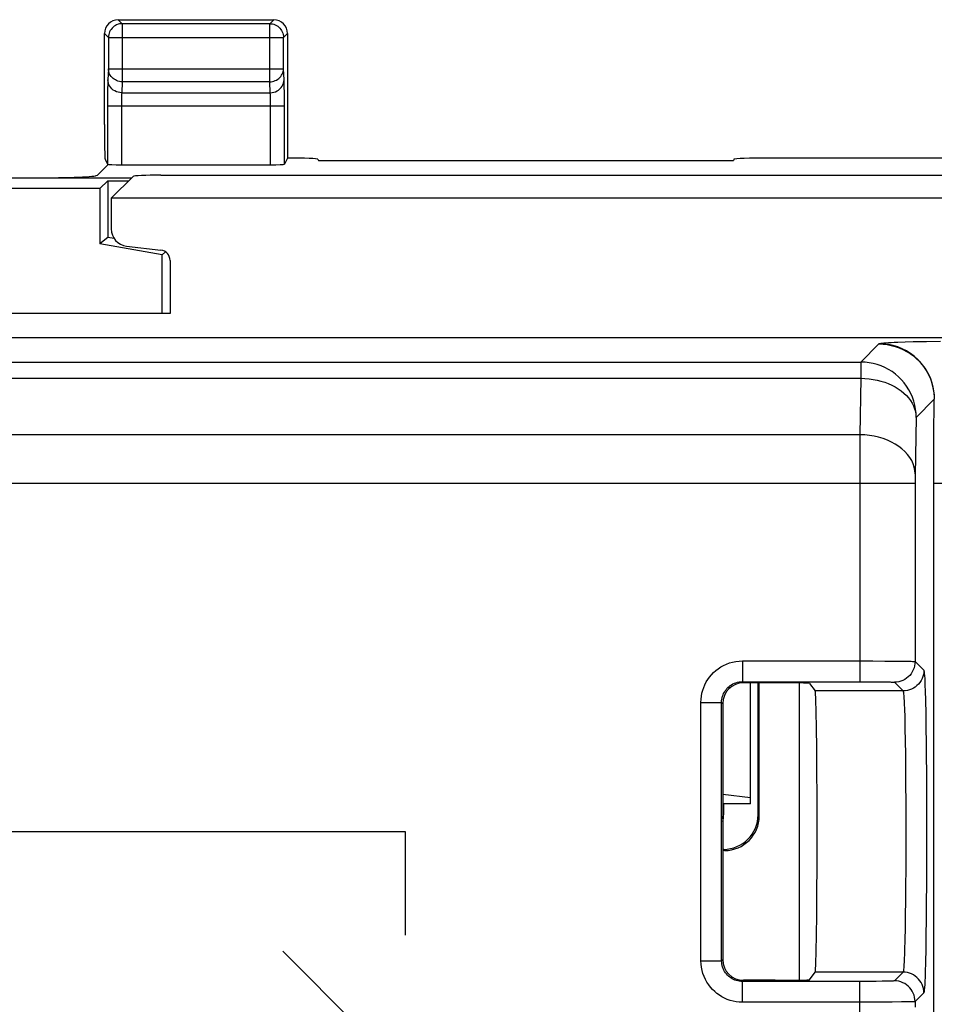
# Model space of a CAD drawing. Units: millimetres. Extents: x -36.7 to 30.5, y -24.8 to 24.8.
# Drawn here: x -21.7 to -8.5, y 9.8 to 24 of the extents above; entities that cross this region are included whole.
import ezdxf

# ---------------------------------------------------------------- set-up
doc = ezdxf.new("R2010")
doc.units = ezdxf.units.MM
doc.header["$LTSCALE"] = 19.36
doc.layers.get('0').update_dxf_attribs({"linetype": 'CONTINUOUS'})
for name, color, linetype in [('ASSI', 7, 'CONTINUOUS'), ('DRAFT', 7, 'CONTINUOUS'), ('RACCORDO', 7, 'CONTINUOUS')]:
    doc.layers.add(name, color=color, linetype=linetype)

msp = doc.modelspace()

# ---------------------------------------------------------------- linework, layer by layer
at = {"color": 7, "linetype": 'CONTINUOUS'}
for p, q in [((-20.375, 21.415), (-20.059, 21.73)), ((-19.66, 21.75), (13.41, 21.75)), ((-20.375, 21.415), (-20.375, 20.972)), ((14.125, 21.415), (-20.375, 21.415)), ((-20.155, 20.724), (-19.657, 20.666)), ((-19.525, 20.517), (-19.525, 19.75)), ((-19.525, 19.75), (-22.725, 19.75)), ((-34.529, 19.4), (28.279, 19.4)), ((-10.771, 14.403), (-11.228, 14.403)), ((-10.271, 14.394), (-10.189, 14.285)), ((-11.528, 14.103), (-11.528, 10.397)), ((-11.125, 12.653), (-11.528, 12.653)), ((-16.125, 8.75), (-17.893, 10.518)), ((-10.271, 10.106), (-10.189, 10.215)), ((-10.771, 10.097), (-11.228, 10.097))]:
    msp.add_line(p, q, dxfattribs=at)
at = {"color": 250, "linetype": 'CONTINUOUS'}
for p, q in [((-9.268, 19.307), (-9.53, 19.045)), ((-8.89, 19.332), (-8.997, 19.329)), ((-8.773, 19.336), (-8.89, 19.332)), ((-8.582, 19.34), (-8.773, 19.336)), ((-8.38, 19.343), (-8.582, 19.34)), ((-34.373, 19.045), (-9.53, 19.045)), ((-9.53, 19.045), (-9.53, 18.811)), ((-34.373, 18.811), (-9.53, 18.811)), ((-9.53, 18.811), (-9.544, 17.993)), ((-8.468, 18.507), (-8.73, 18.245)), ((-8.47, 18.33), (-8.468, 18.507)), ((-8.73, 18.245), (-8.745, 17.409)), ((-8.472, 18.136), (-8.47, 18.33)), ((-8.474, 17.93), (-8.472, 18.136)), ((-9.544, 17.993), (-35.071, 17.993)), ((-9.544, 17.993), (-9.545, 14.419)), ((-8.475, 17.72), (-8.474, 17.93)), ((-8.476, 17.505), (-8.475, 17.72)), ((-8.745, 17.409), (-8.745, 17.378)), ((-8.476, 17.286), (-8.476, 17.505)), ((-8.745, 17.286), (-35.166, 17.286)), ((-8.745, 17.378), (-8.745, 17.329)), ((-8.745, 17.329), (-8.745, 14.711)), ((-8.476, -17.286), (-8.476, 17.286)), ((29.269, 17.286), (-8.476, 17.286)), ((-11.244, 14.719), (-11.244, 14.419)), ((-11.244, 14.719), (-9.358, 14.719)), ((-9.358, 14.719), (-9.182, 14.718)), ((-9.182, 14.718), (-9.026, 14.717)), ((-9.026, 14.717), (-8.903, 14.716)), ((-8.903, 14.716), (-8.845, 14.715)), ((-8.745, 14.711), (-8.619, 14.585)), ((-11.244, 14.419), (-11.228, 14.403)), ((-11.244, 14.419), (-9.428, 14.419)), ((-9.428, 14.419), (-9.318, 14.418)), ((-9.318, 14.418), (-9.221, 14.417)), ((-9.221, 14.417), (-9.167, 14.416)), ((-9.045, 14.411), (-8.919, 14.285)), ((-8.919, 14.285), (-10.189, 14.285)), ((-8.6, 14.294), (-8.596, 14.142)), ((-11.844, 10.381), (-11.844, 14.119)), ((-11.844, 14.119), (-11.544, 14.119)), ((-11.544, 10.381), (-11.544, 14.119)), ((-11.544, 14.119), (-11.528, 14.103)), ((-8.596, 14.142), (-8.592, 13.962)), ((-8.9, 14.032), (-8.896, 13.899)), ((-8.896, 13.899), (-8.892, 13.742)), ((-8.592, 13.962), (-8.589, 13.756)), ((-8.892, 13.742), (-8.889, 13.563)), ((-8.589, 13.756), (-8.586, 13.529)), ((-8.889, 13.563), (-8.886, 13.365)), ((-8.886, 13.365), (-8.883, 13.15)), ((-8.883, 13.15), (-8.882, 12.922)), ((-8.582, 13.153), (-8.581, 12.885)), ((-8.882, 12.922), (-8.88, 12.684)), ((-8.581, 12.885), (-8.58, 12.608)), ((-8.88, 12.684), (-8.879, 12.439)), ((-8.58, 12.608), (-8.579, 12.325)), ((-8.879, 12.439), (-8.879, 12.192)), ((-8.579, 12.325), (-8.579, 12.041)), ((-23.125, 12.25), (-16.125, 12.25)), ((-16.125, 12.25), (-16.125, 10.75)), ((-8.879, 12.192), (-8.88, 11.945)), ((-8.579, 12.041), (-8.58, 11.761)), ((-8.88, 11.945), (-8.881, 11.703)), ((-8.881, 11.703), (-8.882, 11.47)), ((-8.58, 11.761), (-8.582, 11.487)), ((-8.882, 11.47), (-8.885, 11.247)), ((-8.582, 11.487), (-8.583, 11.225)), ((-8.885, 11.247), (-8.887, 11.04)), ((-8.583, 11.225), (-8.586, 10.978)), ((-8.887, 11.04), (-8.89, 10.85)), ((-8.586, 10.978), (-8.589, 10.75)), ((-8.89, 10.85), (-8.894, 10.681)), ((-8.589, 10.75), (-8.592, 10.544)), ((-8.592, 10.544), (-8.596, 10.363)), ((-11.844, 10.381), (-11.544, 10.381)), ((-11.544, 10.381), (-11.528, 10.397)), ((-8.919, 10.215), (-10.189, 10.215)), ((-8.919, 10.215), (-9.045, 10.089)), ((-11.244, 10.081), (-11.228, 10.097)), ((-11.244, 9.781), (-11.244, 10.081)), ((-9.435, 10.081), (-11.244, 10.081)), ((-9.545, 9.419), (-9.545, 10.081)), ((-9.309, 10.082), (-9.435, 10.081)), ((-9.223, 10.083), (-9.309, 10.082)), ((-9.169, 10.084), (-9.223, 10.083)), ((-9.122, 10.085), (-9.169, 10.084)), ((-8.619, 9.915), (-8.745, 9.789)), ((-9.484, 9.781), (-11.244, 9.781)), ((-9.265, 9.781), (-9.484, 9.781)), ((-9.075, 9.782), (-9.265, 9.781)), ((-8.943, 9.784), (-9.075, 9.782)), ((-8.869, 9.785), (-8.943, 9.784)), ((-8.811, 9.786), (-8.869, 9.785)), ((-8.745, 9.789), (-8.745, 9.711))]:
    msp.add_line(p, q, dxfattribs=at)
for points in [[(-9.264, 19.309), (-9.265, 19.309), (-9.266, 19.309), (-9.266, 19.308), (-9.267, 19.308), (-9.267, 19.308), (-9.268, 19.307)], [(-9.268, 19.307), (-9.208, 19.305), (-9.148, 19.298), (-9.09, 19.287), (-9.032, 19.272), (-8.975, 19.252), (-8.921, 19.228), (-8.868, 19.2), (-8.817, 19.168), (-8.769, 19.133), (-8.724, 19.094), (-8.681, 19.051), (-8.642, 19.006), (-8.607, 18.958), (-8.575, 18.907), (-8.547, 18.854), (-8.523, 18.8), (-8.503, 18.743), (-8.488, 18.685), (-8.477, 18.627), (-8.47, 18.567), (-8.468, 18.507)], [(-8.997, 19.329), (-9.046, 19.327), (-9.092, 19.325), (-9.132, 19.323), (-9.168, 19.32), (-9.198, 19.318), (-9.223, 19.316), (-9.242, 19.314), (-9.256, 19.311), (-9.264, 19.309)], [(-8.466, 18.534), (-8.471, 18.602), (-8.482, 18.67), (-8.498, 18.736), (-8.52, 18.801), (-8.548, 18.863), (-8.581, 18.923), (-8.619, 18.98), (-8.661, 19.034), (-8.708, 19.083), (-8.759, 19.129), (-8.814, 19.17), (-8.872, 19.206), (-8.933, 19.237), (-8.996, 19.263), (-9.062, 19.283), (-9.128, 19.297), (-9.196, 19.306), (-9.264, 19.309)], [(-8.73, 18.245), (-8.732, 18.305), (-8.739, 18.364), (-8.75, 18.422), (-8.765, 18.48), (-8.785, 18.537), (-8.809, 18.592), (-8.837, 18.645), (-8.869, 18.695), (-8.904, 18.743), (-8.943, 18.789), (-8.986, 18.831), (-9.031, 18.87), (-9.079, 18.906), (-9.13, 18.938), (-9.183, 18.966), (-9.238, 18.99), (-9.294, 19.009), (-9.352, 19.025), (-9.411, 19.036), (-9.47, 19.043), (-9.53, 19.045)], [(-9.53, 18.811), (-9.471, 18.809), (-9.412, 18.804), (-9.353, 18.795), (-9.296, 18.784), (-9.24, 18.77), (-9.185, 18.753), (-9.133, 18.733), (-9.082, 18.71), (-9.034, 18.685), (-8.989, 18.657), (-8.947, 18.627), (-8.908, 18.596), (-8.872, 18.562), (-8.84, 18.526), (-8.812, 18.489), (-8.788, 18.45), (-8.768, 18.411), (-8.752, 18.37), (-8.74, 18.329), (-8.733, 18.287), (-8.73, 18.245)], [(-8.744, 17.427), (-8.748, 17.476), (-8.758, 17.525), (-8.774, 17.573), (-8.795, 17.619), (-8.822, 17.665), (-8.855, 17.708), (-8.892, 17.749), (-8.935, 17.788), (-8.982, 17.825), (-9.033, 17.858), (-9.088, 17.888), (-9.147, 17.915), (-9.209, 17.938), (-9.273, 17.957), (-9.339, 17.972), (-9.406, 17.983), (-9.475, 17.99), (-9.544, 17.993)], [(-11.844, 14.119), (-11.842, 14.165), (-11.837, 14.21), (-11.829, 14.253), (-11.818, 14.296), (-11.804, 14.337), (-11.787, 14.376), (-11.766, 14.415), (-11.744, 14.452), (-11.718, 14.487), (-11.691, 14.52), (-11.661, 14.552), (-11.628, 14.58), (-11.593, 14.607), (-11.556, 14.632), (-11.516, 14.654), (-11.474, 14.673), (-11.43, 14.69), (-11.385, 14.703), (-11.339, 14.712), (-11.292, 14.717), (-11.244, 14.719)], [(-8.745, 14.711), (-8.747, 14.679), (-8.752, 14.648), (-8.76, 14.618), (-8.771, 14.589), (-8.786, 14.561), (-8.803, 14.535), (-8.822, 14.51), (-8.845, 14.488), (-8.869, 14.468), (-8.895, 14.451), (-8.923, 14.437), (-8.953, 14.426), (-8.983, 14.417), (-9.014, 14.412), (-9.045, 14.411)], [(-8.845, 14.715), (-8.8, 14.714), (-8.783, 14.713), (-8.768, 14.713), (-8.756, 14.712), (-8.749, 14.711), (-8.745, 14.711)], [(-8.619, 14.585), (-8.621, 14.554), (-8.626, 14.523), (-8.634, 14.492), (-8.645, 14.463), (-8.66, 14.435), (-8.677, 14.409), (-8.696, 14.384), (-8.719, 14.362), (-8.743, 14.342), (-8.769, 14.325), (-8.797, 14.311), (-8.827, 14.3), (-8.857, 14.291), (-8.888, 14.287), (-8.919, 14.285)], [(-8.619, 14.585), (-8.617, 14.578), (-8.614, 14.562), (-8.612, 14.539), (-8.61, 14.506), (-8.607, 14.465), (-8.605, 14.416), (-8.603, 14.359), (-8.6, 14.294)], [(-11.544, 14.119), (-11.544, 14.142), (-11.541, 14.165), (-11.537, 14.186), (-11.531, 14.208), (-11.524, 14.228), (-11.516, 14.248), (-11.505, 14.267), (-11.494, 14.286), (-11.481, 14.303), (-11.468, 14.32), (-11.453, 14.335), (-11.436, 14.35), (-11.419, 14.363), (-11.4, 14.376), (-11.38, 14.387), (-11.359, 14.397), (-11.337, 14.405), (-11.315, 14.411), (-11.292, 14.416), (-11.268, 14.418), (-11.244, 14.419)], [(-9.167, 14.416), (-9.124, 14.415), (-9.107, 14.415), (-9.092, 14.414), (-9.079, 14.414), (-9.068, 14.413), (-9.059, 14.413), (-9.053, 14.412), (-9.048, 14.412), (-9.045, 14.411)], [(-8.919, 14.285), (-8.917, 14.279), (-8.914, 14.265), (-8.912, 14.245), (-8.91, 14.216), (-8.907, 14.181), (-8.905, 14.138), (-8.903, 14.088), (-8.9, 14.032)], [(-8.586, 13.529), (-8.584, 13.282), (-8.582, 13.153)], [(-8.894, 10.681), (-8.898, 10.536), (-8.9, 10.472), (-8.902, 10.414), (-8.905, 10.364), (-8.907, 10.32), (-8.909, 10.284), (-8.912, 10.255), (-8.914, 10.234), (-8.917, 10.221), (-8.919, 10.215)], [(-11.244, 9.781), (-11.29, 9.783), (-11.335, 9.788), (-11.378, 9.796), (-11.421, 9.807), (-11.462, 9.821), (-11.501, 9.838), (-11.54, 9.859), (-11.577, 9.881), (-11.612, 9.907), (-11.645, 9.934), (-11.677, 9.964), (-11.705, 9.997), (-11.732, 10.032), (-11.757, 10.069), (-11.779, 10.109), (-11.798, 10.151), (-11.815, 10.195), (-11.828, 10.24), (-11.837, 10.286), (-11.842, 10.333), (-11.844, 10.381)], [(-11.244, 10.081), (-11.267, 10.081), (-11.29, 10.084), (-11.311, 10.088), (-11.333, 10.094), (-11.353, 10.101), (-11.373, 10.109), (-11.392, 10.12), (-11.411, 10.131), (-11.428, 10.144), (-11.445, 10.157), (-11.46, 10.172), (-11.475, 10.189), (-11.488, 10.206), (-11.501, 10.225), (-11.512, 10.245), (-11.522, 10.266), (-11.53, 10.288), (-11.536, 10.31), (-11.541, 10.333), (-11.543, 10.357), (-11.544, 10.381)], [(-8.596, 10.363), (-8.6, 10.21), (-8.602, 10.144), (-8.605, 10.086), (-8.607, 10.036), (-8.61, 9.994), (-8.612, 9.961), (-8.614, 9.937), (-8.617, 9.922), (-8.619, 9.915)], [(-8.619, 9.915), (-8.621, 9.946), (-8.626, 9.977), (-8.634, 10.008), (-8.645, 10.037), (-8.66, 10.065), (-8.677, 10.091), (-8.696, 10.116), (-8.719, 10.138), (-8.743, 10.158), (-8.769, 10.175), (-8.797, 10.189), (-8.827, 10.2), (-8.857, 10.209), (-8.888, 10.213), (-8.919, 10.215)], [(-9.045, 10.089), (-9.048, 10.088), (-9.053, 10.088), (-9.061, 10.087), (-9.072, 10.087), (-9.086, 10.086), (-9.103, 10.085), (-9.122, 10.085)], [(-8.745, 9.789), (-8.747, 9.821), (-8.752, 9.852), (-8.76, 9.882), (-8.771, 9.911), (-8.786, 9.939), (-8.803, 9.965), (-8.822, 9.99), (-8.845, 10.012), (-8.869, 10.032), (-8.895, 10.049), (-8.923, 10.063), (-8.953, 10.074), (-8.983, 10.083), (-9.014, 10.088), (-9.045, 10.089)], [(-8.745, 9.789), (-8.749, 9.789), (-8.757, 9.788), (-8.77, 9.787), (-8.788, 9.787), (-8.811, 9.786)]]:
    msp.add_lwpolyline(points, dxfattribs=at)
at = {"color": 7, "linetype": 'CONTINUOUS'}
for centre, major_axis, ratio, start_param, end_param in [((-19.66, 21.729), (0.4, 0), 0.052408, 1.570796, 3.089233), ((-20.125, 20.973), (0.187, 0.167), 0.99755, 2.415967, 3.867218), ((-19.675, 20.516), (0.112, 0.1), 0.99755, -0.725626, 0.725626), ((-11.228, 14.103), (-0.212, 0.212), 0.999695, -0.785246, 0.785246), ((-10.771, 14.394), (0.5, 0), 0.017455, 0.01309, 1.570796), ((-10.19, 12.25), (0, 2.035), 0.013091, -3.124139, -0.017453), ((-11.228, 10.397), (-0.212, -0.212), 0.999695, -0.785246, 0.785246), ((-10.771, 10.106), (0.5, 0), 0.017455, -1.570796, -0.01309)]:
    msp.add_ellipse(centre, major_axis=major_axis, ratio=ratio, start_param=start_param, end_param=end_param, dxfattribs=at)
at = {"layer": 'ASSI', "color": 250, "linetype": 'CONTINUOUS'}
for p, q in [((-20.274, 24), (-20.216, 23.942)), ((-20.216, 23.942), (-20.216, 23.102)), ((-18.083, 23.942), (-20.216, 23.942)), ((-18.083, 23.942), (-18.025, 24)), ((-18.083, 23.102), (-18.083, 23.942)), ((-20.474, 23.8), (-20.416, 23.742)), ((-17.883, 23.742), (-17.825, 23.8)), ((-20.416, 23.746), (-20.416, 23.742)), ((-20.416, 23.742), (-20.416, 23.29)), ((-20.416, 23.742), (-17.883, 23.742)), ((-17.883, 23.746), (-17.883, 23.742)), ((-17.883, 23.29), (-17.883, 23.742)), ((-20.416, 23.29), (-20.424, 23.131)), ((-20.416, 23.29), (-17.883, 23.29)), ((-17.875, 23.131), (-17.883, 23.29)), ((-20.216, 23.102), (-20.224, 22.943)), ((-18.083, 23.102), (-20.216, 23.102)), ((-18.075, 22.943), (-18.083, 23.102)), ((-20.427, 23.013), (-20.428, 22.937)), ((-20.224, 22.943), (-18.075, 22.943)), ((-17.872, 23.024), (-17.873, 23.066)), ((-17.871, 22.95), (-17.872, 23.024)), ((-17.871, 22.858), (-17.871, 22.95)), ((-20.428, 22.937), (-20.428, 22.854)), ((-20.428, 22.854), (-20.428, 21.907)), ((-20.227, 22.859), (-20.228, 22.833)), ((-20.228, 22.833), (-20.228, 22.805)), ((-20.228, 22.805), (-20.228, 22.772)), ((-18.072, 22.866), (-18.072, 22.89)), ((-18.071, 22.838), (-18.072, 22.866)), ((-18.071, 22.807), (-18.071, 22.838)), ((-18.07, 22.773), (-18.071, 22.807)), ((-17.87, 21.907), (-17.871, 22.858)), ((-20.428, 22.755), (-17.87, 22.755)), ((-20.228, 22.772), (-20.228, 21.9)), ((-18.07, 21.9), (-18.07, 22.773))]:
    msp.add_line(p, q, dxfattribs=at)
at = {"layer": 'ASSI', "color": 7, "linetype": 'CONTINUOUS'}
for p, q in [((-20.274, 24), (-18.025, 24)), ((-20.575, 21.75), (-20.42, 21.905)), ((-20.228, 21.9), (-18.07, 21.9)), ((-22.35, 21.711), (-20.078, 21.711)), ((-20.592, 21.743), (-20.575, 21.75)), ((-20.538, 21.556), (-20.425, 21.67)), ((-20.425, 21.67), (-20.425, 20.85)), ((-20.425, 21.67), (-20.12, 21.67)), ((-20.538, 21.556), (-23.146, 21.556)), ((-20.538, 21.556), (-20.538, 20.755)), ((-20.425, 20.85), (-20.538, 20.755)), ((-20.333, 20.834), (-20.425, 20.85)), ((-19.638, 20.596), (-20.538, 20.755)), ((-20.155, 20.724), (-19.657, 20.666)), ((-19.638, 20.596), (-19.588, 20.639)), ((-19.638, 19.75), (-19.638, 20.596)), ((-19.525, 20.517), (-19.525, 19.75)), ((-19.525, 19.75), (-22.725, 19.75))]:
    msp.add_line(p, q, dxfattribs=at)
at = {"layer": 'ASSI', "color": 250, "linetype": 'CONTINUOUS'}
for points in [[(-20.216, 23.942), (-20.237, 23.941), (-20.253, 23.939)], [(-18.083, 23.942), (-18.062, 23.941), (-18.046, 23.939)], [(-20.216, 23.102), (-20.237, 23.103), (-20.257, 23.106), (-20.278, 23.111), (-20.297, 23.119), (-20.316, 23.128), (-20.333, 23.138), (-20.349, 23.151), (-20.364, 23.165), (-20.378, 23.18), (-20.389, 23.196), (-20.399, 23.214), (-20.406, 23.232), (-20.412, 23.251), (-20.415, 23.27), (-20.416, 23.29)], [(-18.083, 23.102), (-18.062, 23.103), (-18.042, 23.106), (-18.022, 23.111), (-18.002, 23.118), (-17.984, 23.127), (-17.966, 23.138), (-17.95, 23.15), (-17.935, 23.164), (-17.921, 23.18), (-17.91, 23.196), (-17.9, 23.214), (-17.893, 23.232), (-17.887, 23.251), (-17.884, 23.27), (-17.883, 23.29)], [(-20.424, 23.131), (-20.424, 23.116), (-20.425, 23.099), (-20.426, 23.081), (-20.426, 23.059), (-20.427, 23.013)], [(-20.224, 22.943), (-20.25, 22.945), (-20.275, 22.95), (-20.3, 22.958), (-20.324, 22.969), (-20.345, 22.982), (-20.365, 22.999), (-20.382, 23.017), (-20.397, 23.037), (-20.408, 23.059), (-20.417, 23.083), (-20.422, 23.107), (-20.424, 23.131)], [(-18.075, 22.943), (-18.049, 22.945), (-18.023, 22.95), (-17.999, 22.958), (-17.975, 22.969), (-17.954, 22.982), (-17.934, 22.999), (-17.917, 23.017), (-17.902, 23.037), (-17.891, 23.059), (-17.882, 23.083), (-17.877, 23.107), (-17.875, 23.131)], [(-17.873, 23.066), (-17.873, 23.084), (-17.874, 23.101), (-17.874, 23.117), (-17.875, 23.131)], [(-20.224, 22.943), (-20.224, 22.936), (-20.225, 22.927), (-20.226, 22.918), (-20.226, 22.907), (-20.226, 22.896), (-20.227, 22.884), (-20.227, 22.859)], [(-18.072, 22.89), (-18.073, 22.9), (-18.073, 22.91), (-18.073, 22.92), (-18.074, 22.929), (-18.074, 22.936), (-18.075, 22.943)]]:
    msp.add_lwpolyline(points, dxfattribs=at)
at = {"layer": 'ASSI', "color": 7, "linetype": 'CONTINUOUS'}
for points in [[(-20.253, 23.939), (-20.257, 23.938), (-20.277, 23.933), (-20.297, 23.925), (-20.315, 23.916), (-20.333, 23.905), (-20.349, 23.892), (-20.364, 23.877), (-20.378, 23.86), (-20.389, 23.843), (-20.399, 23.824), (-20.406, 23.804), (-20.412, 23.784), (-20.415, 23.763), (-20.416, 23.746)], [(-18.046, 23.939), (-18.042, 23.938), (-18.021, 23.933), (-18.002, 23.925), (-17.983, 23.916), (-17.966, 23.904), (-17.949, 23.891), (-17.934, 23.876), (-17.921, 23.86), (-17.91, 23.843), (-17.9, 23.824), (-17.893, 23.804), (-17.887, 23.784), (-17.884, 23.763), (-17.883, 23.746)]]:
    msp.add_lwpolyline(points, dxfattribs=at)
for centre, major_axis, ratio, start_param, end_param in [((-20.274, 23.8), (-0.141, 0.141), 0.999695, -0.785246, 0.785246), ((-18.025, 23.8), (0.141, 0.141), 0.999695, -0.785246, 0.785246), ((-20.228, 21.907), (0.2, 0), 0.034921, 3.159046, 4.712389), ((-18.07, 21.907), (0.2, 0), 0.034921, -1.570796, -0.017453), ((-21.588, 21.746), (1, 0), 0.034921, -1.570796, -0.087266), ((-20.125, 20.973), (0.187, 0.167), 0.99755, 2.415967, 3.867218), ((-19.675, 20.516), (0.112, 0.1), 0.99755, -0.725626, 0.725626)]:
    msp.add_ellipse(centre, major_axis=major_axis, ratio=ratio, start_param=start_param, end_param=end_param, dxfattribs=at)
at = {"layer": 'DRAFT', "color": 7, "linetype": 'CONTINUOUS'}
for p, q in [((-17.375, 21.963), (-11.375, 21.963)), ((-11.125, 12.653), (-11.125, 14.403)), ((-11.528, 12.793), (-11.125, 12.741))]:
    msp.add_line(p, q, dxfattribs=at)
at = {"layer": 'RACCORDO', "color": 7, "linetype": 'CONTINUOUS'}
for p, q in [((-20.474, 22.481), (-20.474, 23.8)), ((-17.825, 23.8), (-17.825, 21.998)), ((-20.465, 21.981), (-20.428, 21.907)), ((-17.825, 21.998), (-17.87, 21.907)), ((-17.384, 21.981), (-17.375, 21.963)), ((-11.366, 21.981), (-11.375, 21.963)), ((4.616, 21.998), (-10.866, 21.998)), ((-34.529, 19.4), (28.279, 19.4)), ((-10.771, 14.403), (-11.228, 14.403)), ((-11.018, 12.493), (-11.018, 14.403)), ((-11.001, 12.475), (-11.001, 14.403)), ((-10.271, 14.394), (-10.189, 14.285)), ((-11.528, 14.103), (-11.528, 10.397)), ((-11.523, 12.498), (-11.523, 12.653)), ((-11.518, 12.653), (-11.518, 12.493)), ((-11.528, 11.993), (-11.518, 11.993)), ((-11.5, 11.976), (-11.528, 11.976)), ((-10.271, 10.106), (-10.189, 10.215)), ((-10.771, 10.097), (-11.228, 10.097))]:
    msp.add_line(p, q, dxfattribs=at)
at = {"layer": 'RACCORDO', "color": 250, "linetype": 'CONTINUOUS'}
for p, q in [((-9.268, 19.307), (-9.53, 19.045)), ((-8.89, 19.332), (-8.997, 19.329)), ((-8.773, 19.336), (-8.89, 19.332)), ((-8.582, 19.34), (-8.773, 19.336)), ((-8.38, 19.343), (-8.582, 19.34)), ((-34.373, 19.045), (-9.53, 19.045)), ((-9.53, 19.045), (-9.53, 18.811)), ((-34.373, 18.811), (-9.53, 18.811)), ((-9.53, 18.811), (-9.544, 17.993)), ((-8.468, 18.507), (-8.73, 18.245)), ((-8.47, 18.33), (-8.468, 18.507)), ((-8.73, 18.245), (-8.745, 17.409)), ((-8.472, 18.136), (-8.47, 18.33)), ((-8.474, 17.93), (-8.472, 18.136)), ((-9.544, 17.993), (-35.071, 17.993)), ((-9.544, 17.993), (-9.545, 14.419)), ((-8.475, 17.72), (-8.474, 17.93)), ((-8.476, 17.505), (-8.475, 17.72)), ((-8.745, 17.409), (-8.745, 17.378)), ((-8.476, 17.286), (-8.476, 17.505)), ((-8.745, 17.286), (-35.166, 17.286)), ((-8.745, 17.378), (-8.745, 17.329)), ((-8.745, 17.329), (-8.745, 14.711)), ((-8.476, -17.286), (-8.476, 17.286)), ((29.269, 17.286), (-8.476, 17.286)), ((-11.244, 14.719), (-11.244, 14.419)), ((-11.244, 14.719), (-9.358, 14.719)), ((-9.358, 14.719), (-9.182, 14.718)), ((-9.182, 14.718), (-9.026, 14.717)), ((-9.026, 14.717), (-8.903, 14.716)), ((-8.903, 14.716), (-8.845, 14.715)), ((-8.745, 14.711), (-8.619, 14.585)), ((-11.244, 14.419), (-11.228, 14.403)), ((-11.244, 14.419), (-9.428, 14.419)), ((-10.42, 10.1), (-10.42, 14.4)), ((-9.428, 14.419), (-9.318, 14.418)), ((-9.318, 14.418), (-9.221, 14.417)), ((-9.221, 14.417), (-9.167, 14.416)), ((-9.045, 14.411), (-8.919, 14.285)), ((-8.919, 14.285), (-10.189, 14.285)), ((-8.6, 14.294), (-8.596, 14.142)), ((-11.844, 10.381), (-11.844, 14.119)), ((-11.844, 14.119), (-11.544, 14.119)), ((-11.544, 10.381), (-11.544, 14.119)), ((-11.544, 14.119), (-11.528, 14.103)), ((-8.596, 14.142), (-8.592, 13.962)), ((-8.9, 14.032), (-8.896, 13.899)), ((-8.896, 13.899), (-8.892, 13.742)), ((-8.592, 13.962), (-8.589, 13.756)), ((-8.892, 13.742), (-8.889, 13.563)), ((-8.589, 13.756), (-8.586, 13.529)), ((-8.889, 13.563), (-8.886, 13.365)), ((-8.886, 13.365), (-8.883, 13.15)), ((-8.883, 13.15), (-8.882, 12.922)), ((-8.582, 13.153), (-8.581, 12.885)), ((-8.882, 12.922), (-8.88, 12.684)), ((-8.581, 12.885), (-8.58, 12.608)), ((-8.88, 12.684), (-8.879, 12.439)), ((-8.58, 12.608), (-8.579, 12.325)), ((-11.001, 12.475), (-11.018, 12.493)), ((-8.879, 12.439), (-8.879, 12.192)), ((-8.579, 12.325), (-8.579, 12.041)), ((-8.879, 12.192), (-8.88, 11.945)), ((-11.5, 11.976), (-11.518, 11.993)), ((-8.579, 12.041), (-8.58, 11.761)), ((-8.88, 11.945), (-8.881, 11.703)), ((-8.881, 11.703), (-8.882, 11.47)), ((-8.58, 11.761), (-8.582, 11.487)), ((-8.882, 11.47), (-8.885, 11.247)), ((-8.582, 11.487), (-8.583, 11.225)), ((-8.885, 11.247), (-8.887, 11.04)), ((-8.583, 11.225), (-8.586, 10.978)), ((-8.887, 11.04), (-8.89, 10.85)), ((-8.586, 10.978), (-8.589, 10.75)), ((-8.89, 10.85), (-8.894, 10.681)), ((-8.589, 10.75), (-8.592, 10.544)), ((-8.592, 10.544), (-8.596, 10.363)), ((-11.844, 10.381), (-11.544, 10.381)), ((-11.544, 10.381), (-11.528, 10.397)), ((-8.919, 10.215), (-10.189, 10.215)), ((-8.919, 10.215), (-9.045, 10.089)), ((-11.244, 10.081), (-11.228, 10.097)), ((-11.244, 9.781), (-11.244, 10.081)), ((-9.435, 10.081), (-11.244, 10.081)), ((-9.545, 9.419), (-9.545, 10.081)), ((-9.309, 10.082), (-9.435, 10.081)), ((-9.223, 10.083), (-9.309, 10.082)), ((-9.169, 10.084), (-9.223, 10.083)), ((-9.122, 10.085), (-9.169, 10.084)), ((-8.619, 9.915), (-8.745, 9.789)), ((-9.484, 9.781), (-11.244, 9.781)), ((-9.265, 9.781), (-9.484, 9.781)), ((-9.075, 9.782), (-9.265, 9.781)), ((-8.943, 9.784), (-9.075, 9.782)), ((-8.869, 9.785), (-8.943, 9.784)), ((-8.811, 9.786), (-8.869, 9.785)), ((-8.745, 9.789), (-8.745, 9.711))]:
    msp.add_line(p, q, dxfattribs=at)
for points in [[(-9.264, 19.309), (-9.265, 19.309), (-9.266, 19.309), (-9.266, 19.308), (-9.267, 19.308), (-9.267, 19.308), (-9.268, 19.307)], [(-9.268, 19.307), (-9.208, 19.305), (-9.148, 19.298), (-9.09, 19.287), (-9.032, 19.272), (-8.975, 19.252), (-8.921, 19.228), (-8.868, 19.2), (-8.817, 19.168), (-8.769, 19.133), (-8.724, 19.094), (-8.681, 19.051), (-8.642, 19.006), (-8.607, 18.958), (-8.575, 18.907), (-8.547, 18.854), (-8.523, 18.8), (-8.503, 18.743), (-8.488, 18.685), (-8.477, 18.627), (-8.47, 18.567), (-8.468, 18.507)], [(-8.997, 19.329), (-9.046, 19.327), (-9.092, 19.325), (-9.132, 19.323), (-9.168, 19.32), (-9.198, 19.318), (-9.223, 19.316), (-9.242, 19.314), (-9.256, 19.311), (-9.264, 19.309)], [(-8.466, 18.534), (-8.471, 18.602), (-8.482, 18.67), (-8.498, 18.736), (-8.52, 18.801), (-8.548, 18.863), (-8.581, 18.923), (-8.619, 18.98), (-8.661, 19.034), (-8.708, 19.083), (-8.759, 19.129), (-8.814, 19.17), (-8.872, 19.206), (-8.933, 19.237), (-8.996, 19.263), (-9.062, 19.283), (-9.128, 19.297), (-9.196, 19.306), (-9.264, 19.309)], [(-8.73, 18.245), (-8.732, 18.305), (-8.739, 18.364), (-8.75, 18.422), (-8.765, 18.48), (-8.785, 18.537), (-8.809, 18.592), (-8.837, 18.645), (-8.869, 18.695), (-8.904, 18.743), (-8.943, 18.789), (-8.986, 18.831), (-9.031, 18.87), (-9.079, 18.906), (-9.13, 18.938), (-9.183, 18.966), (-9.238, 18.99), (-9.294, 19.009), (-9.352, 19.025), (-9.411, 19.036), (-9.47, 19.043), (-9.53, 19.045)], [(-9.53, 18.811), (-9.471, 18.809), (-9.412, 18.804), (-9.353, 18.795), (-9.296, 18.784), (-9.24, 18.77), (-9.185, 18.753), (-9.133, 18.733), (-9.082, 18.71), (-9.034, 18.685), (-8.989, 18.657), (-8.947, 18.627), (-8.908, 18.596), (-8.872, 18.562), (-8.84, 18.526), (-8.812, 18.489), (-8.788, 18.45), (-8.768, 18.411), (-8.752, 18.37), (-8.74, 18.329), (-8.733, 18.287), (-8.73, 18.245)], [(-8.744, 17.427), (-8.748, 17.476), (-8.758, 17.525), (-8.774, 17.573), (-8.795, 17.619), (-8.822, 17.665), (-8.855, 17.708), (-8.892, 17.749), (-8.935, 17.788), (-8.982, 17.825), (-9.033, 17.858), (-9.088, 17.888), (-9.147, 17.915), (-9.209, 17.938), (-9.273, 17.957), (-9.339, 17.972), (-9.406, 17.983), (-9.475, 17.99), (-9.544, 17.993)], [(-11.844, 14.119), (-11.842, 14.165), (-11.837, 14.21), (-11.829, 14.253), (-11.818, 14.296), (-11.804, 14.337), (-11.787, 14.376), (-11.766, 14.415), (-11.744, 14.452), (-11.718, 14.487), (-11.691, 14.52), (-11.661, 14.552), (-11.628, 14.58), (-11.593, 14.607), (-11.556, 14.632), (-11.516, 14.654), (-11.474, 14.673), (-11.43, 14.69), (-11.385, 14.703), (-11.339, 14.712), (-11.292, 14.717), (-11.244, 14.719)], [(-8.745, 14.711), (-8.747, 14.679), (-8.752, 14.648), (-8.76, 14.618), (-8.771, 14.589), (-8.786, 14.561), (-8.803, 14.535), (-8.822, 14.51), (-8.845, 14.488), (-8.869, 14.468), (-8.895, 14.451), (-8.923, 14.437), (-8.953, 14.426), (-8.983, 14.417), (-9.014, 14.412), (-9.045, 14.411)], [(-8.845, 14.715), (-8.8, 14.714), (-8.783, 14.713), (-8.768, 14.713), (-8.756, 14.712), (-8.749, 14.711), (-8.745, 14.711)], [(-8.619, 14.585), (-8.621, 14.554), (-8.626, 14.523), (-8.634, 14.492), (-8.645, 14.463), (-8.66, 14.435), (-8.677, 14.409), (-8.696, 14.384), (-8.719, 14.362), (-8.743, 14.342), (-8.769, 14.325), (-8.797, 14.311), (-8.827, 14.3), (-8.857, 14.291), (-8.888, 14.287), (-8.919, 14.285)], [(-8.619, 14.585), (-8.617, 14.578), (-8.614, 14.562), (-8.612, 14.539), (-8.61, 14.506), (-8.607, 14.465), (-8.605, 14.416), (-8.603, 14.359), (-8.6, 14.294)], [(-11.544, 14.119), (-11.544, 14.142), (-11.541, 14.165), (-11.537, 14.186), (-11.531, 14.208), (-11.524, 14.228), (-11.516, 14.248), (-11.505, 14.267), (-11.494, 14.286), (-11.481, 14.303), (-11.468, 14.32), (-11.453, 14.335), (-11.436, 14.35), (-11.419, 14.363), (-11.4, 14.376), (-11.38, 14.387), (-11.359, 14.397), (-11.337, 14.405), (-11.315, 14.411), (-11.292, 14.416), (-11.268, 14.418), (-11.244, 14.419)], [(-9.167, 14.416), (-9.124, 14.415), (-9.107, 14.415), (-9.092, 14.414), (-9.079, 14.414), (-9.068, 14.413), (-9.059, 14.413), (-9.053, 14.412), (-9.048, 14.412), (-9.045, 14.411)], [(-8.919, 14.285), (-8.917, 14.279), (-8.914, 14.265), (-8.912, 14.245), (-8.91, 14.216), (-8.907, 14.181), (-8.905, 14.138), (-8.903, 14.088), (-8.9, 14.032)], [(-8.586, 13.529), (-8.584, 13.282), (-8.582, 13.153)], [(-8.894, 10.681), (-8.898, 10.536), (-8.9, 10.472), (-8.902, 10.414), (-8.905, 10.364), (-8.907, 10.32), (-8.909, 10.284), (-8.912, 10.255), (-8.914, 10.234), (-8.917, 10.221), (-8.919, 10.215)], [(-11.244, 9.781), (-11.29, 9.783), (-11.335, 9.788), (-11.378, 9.796), (-11.421, 9.807), (-11.462, 9.821), (-11.501, 9.838), (-11.54, 9.859), (-11.577, 9.881), (-11.612, 9.907), (-11.645, 9.934), (-11.677, 9.964), (-11.705, 9.997), (-11.732, 10.032), (-11.757, 10.069), (-11.779, 10.109), (-11.798, 10.151), (-11.815, 10.195), (-11.828, 10.24), (-11.837, 10.286), (-11.842, 10.333), (-11.844, 10.381)], [(-11.244, 10.081), (-11.267, 10.081), (-11.29, 10.084), (-11.311, 10.088), (-11.333, 10.094), (-11.353, 10.101), (-11.373, 10.109), (-11.392, 10.12), (-11.411, 10.131), (-11.428, 10.144), (-11.445, 10.157), (-11.46, 10.172), (-11.475, 10.189), (-11.488, 10.206), (-11.501, 10.225), (-11.512, 10.245), (-11.522, 10.266), (-11.53, 10.288), (-11.536, 10.31), (-11.541, 10.333), (-11.543, 10.357), (-11.544, 10.381)], [(-8.596, 10.363), (-8.6, 10.21), (-8.602, 10.144), (-8.605, 10.086), (-8.607, 10.036), (-8.61, 9.994), (-8.612, 9.961), (-8.614, 9.937), (-8.617, 9.922), (-8.619, 9.915)], [(-8.619, 9.915), (-8.621, 9.946), (-8.626, 9.977), (-8.634, 10.008), (-8.645, 10.037), (-8.66, 10.065), (-8.677, 10.091), (-8.696, 10.116), (-8.719, 10.138), (-8.743, 10.158), (-8.769, 10.175), (-8.797, 10.189), (-8.827, 10.2), (-8.857, 10.209), (-8.888, 10.213), (-8.919, 10.215)], [(-9.045, 10.089), (-9.048, 10.088), (-9.053, 10.088), (-9.061, 10.087), (-9.072, 10.087), (-9.086, 10.086), (-9.103, 10.085), (-9.122, 10.085)], [(-8.745, 9.789), (-8.747, 9.821), (-8.752, 9.852), (-8.76, 9.882), (-8.771, 9.911), (-8.786, 9.939), (-8.803, 9.965), (-8.822, 9.99), (-8.845, 10.012), (-8.869, 10.032), (-8.895, 10.049), (-8.923, 10.063), (-8.953, 10.074), (-8.983, 10.083), (-9.014, 10.088), (-9.045, 10.089)], [(-8.745, 9.789), (-8.749, 9.789), (-8.757, 9.788), (-8.77, 9.787), (-8.788, 9.787), (-8.811, 9.786)]]:
    msp.add_lwpolyline(points, dxfattribs=at)
at = {"layer": 'RACCORDO', "color": 7, "linetype": 'CONTINUOUS'}
msp.add_lwpolyline([(-11.528, 12.435), (-11.525, 12.455), (-11.523, 12.498)], dxfattribs=at)
for centre, major_axis, ratio, start_param, end_param in [((-20.465, 22.481), (0, 0.5), 0.017455, -4.712389, -3.176499), ((-17.884, 21.98), (0.5, 0), 0.034921, 0.017453, 1.453038), ((-10.866, 21.98), (0.5, 0), 0.034921, 1.570796, 3.124139), ((-11.228, 14.103), (-0.212, 0.212), 0.999695, -0.785246, 0.785246), ((-10.771, 14.394), (0.5, 0), 0.017455, 0.01309, 1.570796), ((-10.19, 12.25), (0, 2.035), 0.013091, -3.124139, -0.017453), ((-12.018, 12.493), (-0.354, 0.354), 0.999695, -2.550357, -2.356347), ((-11.518, 12.493), (-0.354, 0.354), 0.999695, 2.356347, 3.926839), ((-11.501, 12.476), (-0.354, 0.354), 0.999695, -3.926839, -2.356347), ((-11.228, 10.397), (-0.212, -0.212), 0.999695, -0.785246, 0.785246), ((-10.771, 10.106), (0.5, 0), 0.017455, -1.570796, -0.01309)]:
    msp.add_ellipse(centre, major_axis=major_axis, ratio=ratio, start_param=start_param, end_param=end_param, dxfattribs=at)

doc.saveas('drawing.dxf')
